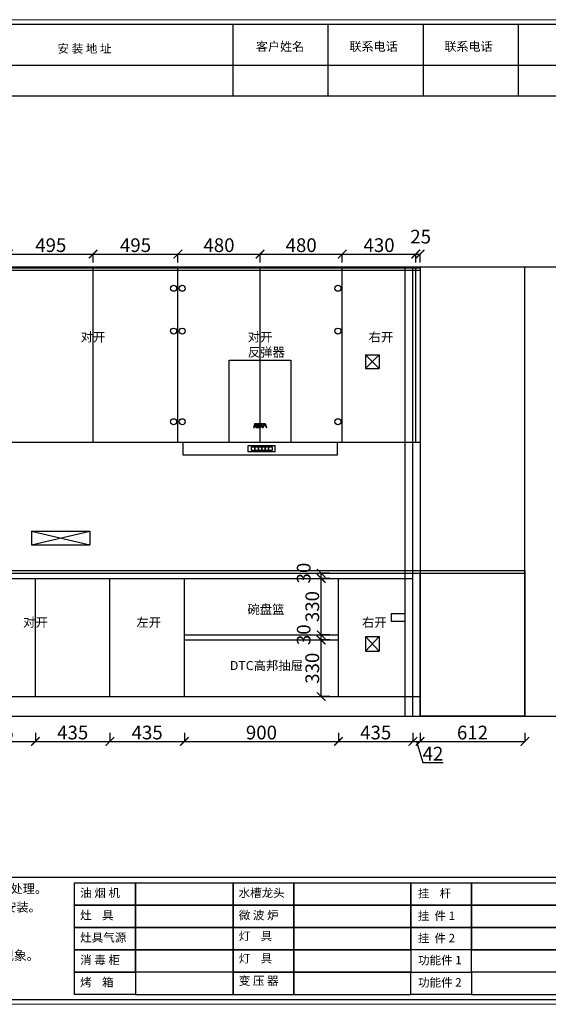
# Model space of a CAD drawing. Units: millimetres. Extents: x 23859 to 1408674, y -1475056 to 1796.
# Drawn here: x 1365148 to 1368236, y -1474024 to -1468274 of the extents above; entities that cross this region are included whole.
import ezdxf

# ---------------------------------------------------------------- set-up
doc = ezdxf.new("R2010")
doc.units = ezdxf.units.MM
doc.linetypes.add('1000', pattern=[30, 12, -18])
doc.layers.add('06综合说明层', color=7, linetype='Continuous', lineweight=30)
doc.layers.add('ZB_厨柜', color=7, linetype='Continuous')
doc.styles.get("Standard").update_dxf_attribs({"font": 'arial.ttf'})
doc.styles.add('text', font='txt')
doc.styles.add('ZB_宋体', font='txt')
doc.dimstyles.new('ISO-25', dxfattribs={"dimtxt": 80, "dimasz": 50, "dimexe": 1.25, "dimexo": 0.625, "dimtad": 1, "dimtxsty": 'Standard', "dimblk": 'ARCHTICK', "dimcen": 2.5, "dimadec": 0, "dimazin": 0, "dimtfac": 1, "dimtmove": 0, "dimatfit": 3, "dimfxl": 50, "dimfxlon": 1, "dimarcsym": 0})

# ---------------------------------------------------------------- blocks, each defined once
blk = doc.blocks.new('MKT900F')
for points in [[(17976, 26778), (17973.1, 26778), (17964.8, 26754.9), (17967.7, 26754.9)], [(17981.6, 26778), (17978.7, 26778), (17970.5, 26754.9), (17973.4, 26754.9)], [(17986.7, 26778), (17983.8, 26778), (17975.6, 26754.9), (17978.5, 26754.9)], [(18008, 26778), (17989.6, 26778), (17981.3, 26754.9), (17999.7, 26754.9)], [(18012.1, 26766.5), (18025.3, 26778), (18020.8, 26778), (18010, 26768.2), (18013.5, 26778), (18010.6, 26778), (18002.3, 26754.9), (18005.2, 26754.9), (18009, 26765.6), (18015.6, 26754.9), (18018.8, 26754.9)], [(18033.4, 26778), (18028.2, 26778), (18019.9, 26754.9), (18022.8, 26754.9), (18030.1, 26775.3), (18031.4, 26775.3), (18038.7, 26754.9), (18041.6, 26754.9)]]:
    blk.add_hatch(color=5).paths.add_polyline_path(points)
at = {"color": 5}
for p, q in [((17823.9, 26668.6), (17823.9, 27148.6)), ((17823.9, 27148.6), (18183.9, 27148.6)), ((18183.9, 27148.6), (18183.9, 26668.6)), ((17973.1, 26778), (17964.8, 26754.9)), ((17964.8, 26754.9), (17967.7, 26754.9)), ((17976, 26778), (17967.7, 26754.9)), ((17978.7, 26778), (17970.5, 26754.9)), ((17970.5, 26754.9), (17973.4, 26754.9)), ((17973.1, 26778), (17976, 26778)), ((17981.6, 26778), (17973.4, 26754.9)), ((17983.8, 26778), (17975.6, 26754.9)), ((17986.7, 26778), (17978.5, 26754.9)), ((17978.7, 26778), (17981.6, 26778)), ((17989.6, 26778), (17981.3, 26754.9)), ((17981.3, 26754.9), (17999.7, 26754.9)), ((17991.5, 26775.3), (17985.2, 26757.7)), ((17985.2, 26757.7), (17997.8, 26757.7)), ((17989.6, 26778), (18008, 26778)), ((17991.5, 26775.3), (18004.1, 26775.3)), ((18004.1, 26775.3), (17997.8, 26757.7)), ((18008, 26778), (17999.7, 26754.9)), ((18010.6, 26778), (18002.3, 26754.9)), ((18002.3, 26754.9), (18005.2, 26754.9)), ((18009, 26765.6), (18005.2, 26754.9)), ((18009, 26765.6), (18015.6, 26754.9)), ((18010, 26768.2), (18020.8, 26778)), ((18013.5, 26778), (18010, 26768.2)), ((18010.6, 26778), (18013.5, 26778)), ((18012.1, 26766.5), (18025.3, 26778)), ((18012.1, 26766.5), (18018.8, 26754.9)), ((18015.6, 26754.9), (18018.8, 26754.9)), ((18028.2, 26778), (18019.9, 26754.9)), ((18019.9, 26754.9), (18022.8, 26754.9)), ((18020.8, 26778), (18025.3, 26778)), ((18030.1, 26775.3), (18022.8, 26754.9)), ((18028.2, 26778), (18033.4, 26778)), ((18030.1, 26775.3), (18031.4, 26775.3)), ((18031.4, 26775.3), (18038.7, 26754.9)), ((18033.4, 26778), (18041.6, 26754.9)), ((18038.7, 26754.9), (18041.6, 26754.9)), ((17553.9, 26668.6), (17823.9, 26668.6)), ((17553.9, 26593.6), (17553.9, 26668.6)), ((17823.9, 26668.6), (18453.9, 26668.6)), ((17933.9, 26613.2), (17933.9, 26649.6)), ((17933.9, 26649.6), (18092.6, 26649.6)), ((18092.6, 26613.2), (18092.6, 26649.6)), ((18453.9, 26668.6), (18453.9, 26593.6)), ((18453.9, 26593.6), (17553.9, 26593.6)), ((18092.6, 26613.2), (17933.9, 26613.2))]:
    blk.add_line(p, q, dxfattribs=at)
for points in [[(17953.9, 26641.1), (17973.9, 26641.1), (17973.9, 26621.1), (17953.9, 26621.1)], [(17973.9, 26641.1), (17993.9, 26641.1), (17993.9, 26621.1), (17973.9, 26621.1)], [(17993.9, 26641.1), (18013.9, 26641.1), (18013.9, 26621.1), (17993.9, 26621.1)], [(18013.9, 26641.1), (18033.9, 26641.1), (18033.9, 26621.1), (18013.9, 26621.1)], [(18033.9, 26641.1), (18053.9, 26641.1), (18053.9, 26621.1), (18033.9, 26621.1)], [(18053.9, 26641.1), (18073.9, 26641.1), (18073.9, 26621.1), (18053.9, 26621.1)]]:
    blk.add_lwpolyline(points, close=True, dxfattribs=at)
blk = doc.blocks.new('_ArchTick')
at = {"color": 0, "linetype": 'ByBlock', "const_width": 0.15}
blk.add_lwpolyline([(-0.5, -0.5), (0.5, 0.5)], dxfattribs=at)
blk = doc.blocks.new('*D61')
at = {"layer": '06综合说明层', "color": 0, "lineweight": -2, "transparency": 16777216}
for p, q in [((1364805.6, -1472439), (1364805.6, -1472490.3)), ((1365240.6, -1472439), (1365240.6, -1472490.3)), ((1364805.6, -1472489), (1365240.6, -1472489))]:
    blk.add_line(p, q, dxfattribs=at)
at = {"layer": 'Defpoints', "color": 0, "lineweight": -2, "transparency": 16777216}
for p in [(1364805.6, -1472226.6), (1365240.6, -1472226.6), (1365240.6, -1472489)]:
    blk.add_point(p, dxfattribs=at)
at = {"layer": '06综合说明层', "color": 0, "lineweight": -2, "transparency": 16777216, "xscale": 50, "yscale": 50, "zscale": 50, "rotation": 180}
blk.add_blockref('_ArchTick', (1364805.6, -1472489), dxfattribs=at)
at = {"layer": '06综合说明层', "color": 0, "lineweight": -2, "transparency": 16777216, "xscale": 50, "yscale": 50, "zscale": 50}
blk.add_blockref('_ArchTick', (1365240.6, -1472489), dxfattribs=at)
at = {"layer": '06综合说明层', "color": 0, "lineweight": -2, "transparency": 16777216, "insert": (1365023.1, -1472447.5), "char_height": 80, "attachment_point": 5}
blk.add_mtext('435', dxfattribs=at)
blk = doc.blocks.new('*D62')
at = {"layer": '06综合说明层', "color": 0, "lineweight": -2, "transparency": 16777216}
for p, q in [((1365240.6, -1472439), (1365240.6, -1472490.3)), ((1365675.6, -1472439), (1365675.6, -1472490.3)), ((1365240.6, -1472489), (1365675.6, -1472489))]:
    blk.add_line(p, q, dxfattribs=at)
at = {"layer": 'Defpoints', "color": 0, "lineweight": -2, "transparency": 16777216}
for p in [(1365240.6, -1472226.6), (1365675.6, -1472226.6), (1365675.6, -1472489)]:
    blk.add_point(p, dxfattribs=at)
at = {"layer": '06综合说明层', "color": 0, "lineweight": -2, "transparency": 16777216, "xscale": 50, "yscale": 50, "zscale": 50, "rotation": 180}
blk.add_blockref('_ArchTick', (1365240.6, -1472489), dxfattribs=at)
at = {"layer": '06综合说明层', "color": 0, "lineweight": -2, "transparency": 16777216, "xscale": 50, "yscale": 50, "zscale": 50}
blk.add_blockref('_ArchTick', (1365675.6, -1472489), dxfattribs=at)
at = {"layer": '06综合说明层', "color": 0, "lineweight": -2, "transparency": 16777216, "insert": (1365458.1, -1472447.5), "char_height": 80, "attachment_point": 5}
blk.add_mtext('435', dxfattribs=at)
blk = doc.blocks.new('*D63')
at = {"layer": '06综合说明层', "color": 0, "lineweight": -2, "transparency": 16777216}
for p, q in [((1365675.6, -1472439), (1365675.6, -1472490.3)), ((1366110.6, -1472439), (1366110.6, -1472490.3)), ((1365675.6, -1472489), (1366110.6, -1472489))]:
    blk.add_line(p, q, dxfattribs=at)
at = {"layer": 'Defpoints', "color": 0, "lineweight": -2, "transparency": 16777216}
for p in [(1365675.6, -1472226.6), (1366110.6, -1472226.6), (1366110.6, -1472489)]:
    blk.add_point(p, dxfattribs=at)
at = {"layer": '06综合说明层', "color": 0, "lineweight": -2, "transparency": 16777216, "xscale": 50, "yscale": 50, "zscale": 50, "rotation": 180}
blk.add_blockref('_ArchTick', (1365675.6, -1472489), dxfattribs=at)
at = {"layer": '06综合说明层', "color": 0, "lineweight": -2, "transparency": 16777216, "xscale": 50, "yscale": 50, "zscale": 50}
blk.add_blockref('_ArchTick', (1366110.6, -1472489), dxfattribs=at)
at = {"layer": '06综合说明层', "color": 0, "lineweight": -2, "transparency": 16777216, "insert": (1365893.1, -1472447.5), "char_height": 80, "attachment_point": 5}
blk.add_mtext('435', dxfattribs=at)
blk = doc.blocks.new('*D64')
at = {"layer": '06综合说明层', "color": 0, "lineweight": -2, "transparency": 16777216}
for p, q in [((1366110.6, -1472439), (1366110.6, -1472490.3)), ((1367010.6, -1472439), (1367010.6, -1472490.3)), ((1366110.6, -1472489), (1367010.6, -1472489))]:
    blk.add_line(p, q, dxfattribs=at)
at = {"layer": 'Defpoints', "color": 0, "lineweight": -2, "transparency": 16777216}
for p in [(1366110.6, -1472226.6), (1367010.6, -1472226.6), (1367010.6, -1472489)]:
    blk.add_point(p, dxfattribs=at)
at = {"layer": '06综合说明层', "color": 0, "lineweight": -2, "transparency": 16777216, "xscale": 50, "yscale": 50, "zscale": 50, "rotation": 180}
blk.add_blockref('_ArchTick', (1366110.6, -1472489), dxfattribs=at)
at = {"layer": '06综合说明层', "color": 0, "lineweight": -2, "transparency": 16777216, "xscale": 50, "yscale": 50, "zscale": 50}
blk.add_blockref('_ArchTick', (1367010.6, -1472489), dxfattribs=at)
at = {"layer": '06综合说明层', "color": 0, "lineweight": -2, "transparency": 16777216, "insert": (1366560.6, -1472447.6), "char_height": 80, "attachment_point": 5}
blk.add_mtext('900', dxfattribs=at)
blk = doc.blocks.new('*D65')
at = {"layer": '06综合说明层', "color": 0, "lineweight": -2, "transparency": 16777216}
for p, q in [((1367010.6, -1472439), (1367010.6, -1472490.3)), ((1367445.6, -1472439), (1367445.6, -1472490.3)), ((1367010.6, -1472489), (1367445.6, -1472489))]:
    blk.add_line(p, q, dxfattribs=at)
at = {"layer": 'Defpoints', "color": 0, "lineweight": -2, "transparency": 16777216}
for p in [(1367010.6, -1472226.6), (1367445.6, -1472226.6), (1367445.6, -1472489)]:
    blk.add_point(p, dxfattribs=at)
at = {"layer": '06综合说明层', "color": 0, "lineweight": -2, "transparency": 16777216, "xscale": 50, "yscale": 50, "zscale": 50, "rotation": 180}
blk.add_blockref('_ArchTick', (1367010.6, -1472489), dxfattribs=at)
at = {"layer": '06综合说明层', "color": 0, "lineweight": -2, "transparency": 16777216, "xscale": 50, "yscale": 50, "zscale": 50}
blk.add_blockref('_ArchTick', (1367445.6, -1472489), dxfattribs=at)
at = {"layer": '06综合说明层', "color": 0, "lineweight": -2, "transparency": 16777216, "insert": (1367228.1, -1472447.5), "char_height": 80, "attachment_point": 5}
blk.add_mtext('435', dxfattribs=at)
blk = doc.blocks.new('*D66')
at = {"layer": '06综合说明层', "color": 0, "lineweight": -2, "transparency": 16777216}
for p, q in [((1367445.6, -1472439), (1367445.6, -1472490.3)), ((1367487.6, -1472439), (1367487.6, -1472490.3)), ((1367445.6, -1472489), (1367487.6, -1472489)), ((1367466.6, -1472489), (1367503.4, -1472611.7)), ((1367503.4, -1472611.7), (1367621.6, -1472611.7))]:
    blk.add_line(p, q, dxfattribs=at)
at = {"layer": 'Defpoints', "color": 0, "lineweight": -2, "transparency": 16777216}
for p in [(1367445.6, -1472226.6), (1367487.6, -1472226.6), (1367487.6, -1472489)]:
    blk.add_point(p, dxfattribs=at)
at = {"layer": '06综合说明层', "color": 0, "lineweight": -2, "transparency": 16777216, "xscale": 50, "yscale": 50, "zscale": 50, "rotation": 180}
blk.add_blockref('_ArchTick', (1367445.6, -1472489), dxfattribs=at)
at = {"layer": '06综合说明层', "color": 0, "lineweight": -2, "transparency": 16777216, "xscale": 50, "yscale": 50, "zscale": 50}
blk.add_blockref('_ArchTick', (1367487.6, -1472489), dxfattribs=at)
at = {"layer": '06综合说明层', "color": 0, "lineweight": -2, "transparency": 16777216, "insert": (1367562.5, -1472570.9), "char_height": 80, "attachment_point": 5}
blk.add_mtext('42', dxfattribs=at)
blk = doc.blocks.new('*D67')
at = {"layer": '06综合说明层', "color": 0, "lineweight": -2, "transparency": 16777216}
for p, q in [((1367487.6, -1472439), (1367487.6, -1472490.3)), ((1368099.6, -1472439), (1368099.6, -1472490.3)), ((1367487.6, -1472489), (1368099.6, -1472489))]:
    blk.add_line(p, q, dxfattribs=at)
at = {"layer": 'Defpoints', "color": 0, "lineweight": -2, "transparency": 16777216}
for p in [(1367487.6, -1472226.6), (1368099.6, -1472341.6), (1368099.6, -1472489)]:
    blk.add_point(p, dxfattribs=at)
at = {"layer": '06综合说明层', "color": 0, "lineweight": -2, "transparency": 16777216, "xscale": 50, "yscale": 50, "zscale": 50, "rotation": 180}
blk.add_blockref('_ArchTick', (1367487.6, -1472489), dxfattribs=at)
at = {"layer": '06综合说明层', "color": 0, "lineweight": -2, "transparency": 16777216, "xscale": 50, "yscale": 50, "zscale": 50}
blk.add_blockref('_ArchTick', (1368099.6, -1472489), dxfattribs=at)
at = {"layer": '06综合说明层', "color": 0, "lineweight": -2, "transparency": 16777216, "insert": (1367793.6, -1472447.6), "char_height": 80, "attachment_point": 5}
blk.add_mtext('612', dxfattribs=at)
blk = doc.blocks.new('*D73')
at = {"layer": '06综合说明层', "color": 0, "lineweight": -2, "transparency": 16777216}
for p, q in [((1365082.6, -1469692.6), (1365082.6, -1469641.4)), ((1365082.6, -1469642.6), (1365577.6, -1469642.6)), ((1365577.6, -1469692.6), (1365577.6, -1469641.4))]:
    blk.add_line(p, q, dxfattribs=at)
at = {"layer": 'Defpoints', "color": 0, "lineweight": -2, "transparency": 16777216}
for p in [(1365577.6, -1469642.6), (1365082.6, -1469722.6), (1365577.6, -1469722.6)]:
    blk.add_point(p, dxfattribs=at)
at = {"layer": '06综合说明层', "color": 0, "lineweight": -2, "transparency": 16777216, "xscale": 50, "yscale": 50, "zscale": 50, "rotation": 180}
blk.add_blockref('_ArchTick', (1365082.6, -1469642.6), dxfattribs=at)
at = {"layer": '06综合说明层', "color": 0, "lineweight": -2, "transparency": 16777216, "xscale": 50, "yscale": 50, "zscale": 50}
blk.add_blockref('_ArchTick', (1365577.6, -1469642.6), dxfattribs=at)
at = {"layer": '06综合说明层', "color": 0, "lineweight": -2, "transparency": 16777216, "insert": (1365330.1, -1469601.1), "char_height": 80, "attachment_point": 5}
blk.add_mtext('495', dxfattribs=at)
blk = doc.blocks.new('*D74')
at = {"layer": '06综合说明层', "color": 0, "lineweight": -2, "transparency": 16777216}
for p, q in [((1365577.6, -1469692.6), (1365577.6, -1469641.4)), ((1365577.6, -1469642.6), (1366072.6, -1469642.6)), ((1366072.6, -1469692.6), (1366072.6, -1469641.4))]:
    blk.add_line(p, q, dxfattribs=at)
at = {"layer": 'Defpoints', "color": 0, "lineweight": -2, "transparency": 16777216}
for p in [(1366072.6, -1469642.6), (1365577.6, -1469722.6), (1366072.6, -1469722.6)]:
    blk.add_point(p, dxfattribs=at)
at = {"layer": '06综合说明层', "color": 0, "lineweight": -2, "transparency": 16777216, "xscale": 50, "yscale": 50, "zscale": 50, "rotation": 180}
blk.add_blockref('_ArchTick', (1365577.6, -1469642.6), dxfattribs=at)
at = {"layer": '06综合说明层', "color": 0, "lineweight": -2, "transparency": 16777216, "xscale": 50, "yscale": 50, "zscale": 50}
blk.add_blockref('_ArchTick', (1366072.6, -1469642.6), dxfattribs=at)
at = {"layer": '06综合说明层', "color": 0, "lineweight": -2, "transparency": 16777216, "insert": (1365825.1, -1469601.1), "char_height": 80, "attachment_point": 5}
blk.add_mtext('495', dxfattribs=at)
blk = doc.blocks.new('*D75')
at = {"layer": '06综合说明层', "color": 0, "lineweight": -2, "transparency": 16777216}
for p, q in [((1366072.6, -1469692.6), (1366072.6, -1469641.4)), ((1366072.6, -1469642.6), (1366552.6, -1469642.6)), ((1366552.6, -1469692.6), (1366552.6, -1469641.4))]:
    blk.add_line(p, q, dxfattribs=at)
at = {"layer": 'Defpoints', "color": 0, "lineweight": -2, "transparency": 16777216}
for p in [(1366552.6, -1469642.6), (1366072.6, -1469722.6), (1366552.6, -1469722.6)]:
    blk.add_point(p, dxfattribs=at)
at = {"layer": '06综合说明层', "color": 0, "lineweight": -2, "transparency": 16777216, "xscale": 50, "yscale": 50, "zscale": 50, "rotation": 180}
blk.add_blockref('_ArchTick', (1366072.6, -1469642.6), dxfattribs=at)
at = {"layer": '06综合说明层', "color": 0, "lineweight": -2, "transparency": 16777216, "xscale": 50, "yscale": 50, "zscale": 50}
blk.add_blockref('_ArchTick', (1366552.6, -1469642.6), dxfattribs=at)
at = {"layer": '06综合说明层', "color": 0, "lineweight": -2, "transparency": 16777216, "insert": (1366312.6, -1469601.1), "char_height": 80, "attachment_point": 5}
blk.add_mtext('480', dxfattribs=at)
blk = doc.blocks.new('*D76')
at = {"layer": '06综合说明层', "color": 0, "lineweight": -2, "transparency": 16777216}
for p, q in [((1366552.6, -1469692.6), (1366552.6, -1469641.4)), ((1366552.6, -1469642.6), (1367032.6, -1469642.6)), ((1367032.6, -1469692.6), (1367032.6, -1469641.4))]:
    blk.add_line(p, q, dxfattribs=at)
at = {"layer": 'Defpoints', "color": 0, "lineweight": -2, "transparency": 16777216}
for p in [(1367032.6, -1469642.6), (1366552.6, -1469722.6), (1367032.6, -1469722.6)]:
    blk.add_point(p, dxfattribs=at)
at = {"layer": '06综合说明层', "color": 0, "lineweight": -2, "transparency": 16777216, "xscale": 50, "yscale": 50, "zscale": 50, "rotation": 180}
blk.add_blockref('_ArchTick', (1366552.6, -1469642.6), dxfattribs=at)
at = {"layer": '06综合说明层', "color": 0, "lineweight": -2, "transparency": 16777216, "xscale": 50, "yscale": 50, "zscale": 50}
blk.add_blockref('_ArchTick', (1367032.6, -1469642.6), dxfattribs=at)
at = {"layer": '06综合说明层', "color": 0, "lineweight": -2, "transparency": 16777216, "insert": (1366792.6, -1469601.1), "char_height": 80, "attachment_point": 5}
blk.add_mtext('480', dxfattribs=at)
blk = doc.blocks.new('*D77')
at = {"layer": '06综合说明层', "color": 0, "lineweight": -2, "transparency": 16777216}
for p, q in [((1367032.6, -1469692.6), (1367032.6, -1469641.4)), ((1367032.6, -1469642.6), (1367462.6, -1469642.6)), ((1367462.6, -1469692.6), (1367462.6, -1469641.4))]:
    blk.add_line(p, q, dxfattribs=at)
at = {"layer": 'Defpoints', "color": 0, "lineweight": -2, "transparency": 16777216}
for p in [(1367462.6, -1469642.6), (1367032.6, -1469722.6), (1367462.6, -1469722.6)]:
    blk.add_point(p, dxfattribs=at)
at = {"layer": '06综合说明层', "color": 0, "lineweight": -2, "transparency": 16777216, "xscale": 50, "yscale": 50, "zscale": 50, "rotation": 180}
blk.add_blockref('_ArchTick', (1367032.6, -1469642.6), dxfattribs=at)
at = {"layer": '06综合说明层', "color": 0, "lineweight": -2, "transparency": 16777216, "xscale": 50, "yscale": 50, "zscale": 50}
blk.add_blockref('_ArchTick', (1367462.6, -1469642.6), dxfattribs=at)
at = {"layer": '06综合说明层', "color": 0, "lineweight": -2, "transparency": 16777216, "insert": (1367247.6, -1469601.1), "char_height": 80, "attachment_point": 5}
blk.add_mtext('430', dxfattribs=at)
blk = doc.blocks.new('*D78')
at = {"layer": '06综合说明层', "color": 0, "lineweight": -2, "transparency": 16777216}
for p, q in [((1367462.6, -1469692.6), (1367462.6, -1469641.4)), ((1367462.6, -1469642.6), (1367487.6, -1469642.6)), ((1367487.6, -1469692.6), (1367487.6, -1469641.4))]:
    blk.add_line(p, q, dxfattribs=at)
at = {"layer": 'Defpoints', "color": 0, "lineweight": -2, "transparency": 16777216}
for p in [(1367487.6, -1469642.6), (1367462.6, -1469722.6), (1367487.6, -1469722.6)]:
    blk.add_point(p, dxfattribs=at)
at = {"layer": '06综合说明层', "color": 0, "lineweight": -2, "transparency": 16777216, "xscale": 50, "yscale": 50, "zscale": 50, "rotation": 180}
blk.add_blockref('_ArchTick', (1367462.6, -1469642.6), dxfattribs=at)
at = {"layer": '06综合说明层', "color": 0, "lineweight": -2, "transparency": 16777216, "xscale": 50, "yscale": 50, "zscale": 50}
blk.add_blockref('_ArchTick', (1367487.6, -1469642.6), dxfattribs=at)
at = {"layer": '06综合说明层', "color": 0, "lineweight": -2, "transparency": 16777216, "insert": (1367490.7, -1469551.1), "char_height": 80, "attachment_point": 5}
blk.add_mtext('25', dxfattribs=at)
blk = doc.blocks.new('*D106')
at = {"layer": '06综合说明层', "color": 0, "lineweight": -2, "transparency": 16777216}
for p, q in [((1366959.3, -1471896.6), (1366908, -1471896.6)), ((1366909.3, -1472226.6), (1366909.3, -1471896.6)), ((1366959.3, -1472226.6), (1366908, -1472226.6))]:
    blk.add_line(p, q, dxfattribs=at)
at = {"layer": 'Defpoints', "color": 0, "lineweight": -2, "transparency": 16777216}
for p in [(1366909.3, -1471896.6), (1367010.6, -1471896.6), (1367010.6, -1472226.6)]:
    blk.add_point(p, dxfattribs=at)
at = {"layer": '06综合说明层', "color": 0, "lineweight": -2, "transparency": 16777216, "xscale": 50, "yscale": 50, "zscale": 50}
for p, rotation in [((1366909.3, -1471896.6), 90), ((1366909.3, -1472226.6), 270)]:
    blk.add_blockref('_ArchTick', p, dxfattribs=dict(at, rotation=rotation))
at = {"layer": '06综合说明层', "color": 0, "lineweight": -2, "transparency": 16777216, "insert": (1366867.8, -1472061.6), "char_height": 80, "attachment_point": 5, "rotation": 90}
blk.add_mtext('330', dxfattribs=at)
blk = doc.blocks.new('*D107')
at = {"layer": '06综合说明层', "color": 0, "lineweight": -2, "transparency": 16777216}
for p, q in [((1366959.3, -1471866.6), (1366908, -1471866.6)), ((1366909.3, -1471896.6), (1366909.3, -1471866.6)), ((1366959.3, -1471896.6), (1366908, -1471896.6))]:
    blk.add_line(p, q, dxfattribs=at)
at = {"layer": 'Defpoints', "color": 0, "lineweight": -2, "transparency": 16777216}
for p in [(1366909.3, -1471866.6), (1367010.6, -1471866.6), (1367010.6, -1471896.6)]:
    blk.add_point(p, dxfattribs=at)
at = {"layer": '06综合说明层', "color": 0, "lineweight": -2, "transparency": 16777216, "xscale": 50, "yscale": 50, "zscale": 50}
for p, rotation in [((1366909.3, -1471866.6), 90), ((1366909.3, -1471896.6), 270)]:
    blk.add_blockref('_ArchTick', p, dxfattribs=dict(at, rotation=rotation))
at = {"layer": '06综合说明层', "color": 0, "lineweight": -2, "transparency": 16777216, "insert": (1366817.8, -1471865.9), "char_height": 80, "attachment_point": 5, "rotation": 90}
blk.add_mtext('30', dxfattribs=at)
blk = doc.blocks.new('*D108')
at = {"layer": '06综合说明层', "color": 0, "lineweight": -2, "transparency": 16777216}
for p, q in [((1366959.3, -1471536.6), (1366908, -1471536.6)), ((1366909.3, -1471866.6), (1366909.3, -1471536.6)), ((1366959.3, -1471866.6), (1366908, -1471866.6))]:
    blk.add_line(p, q, dxfattribs=at)
at = {"layer": 'Defpoints', "color": 0, "lineweight": -2, "transparency": 16777216}
for p in [(1366909.3, -1471536.6), (1367010.6, -1471536.6), (1367010.6, -1471866.6)]:
    blk.add_point(p, dxfattribs=at)
at = {"layer": '06综合说明层', "color": 0, "lineweight": -2, "transparency": 16777216, "xscale": 50, "yscale": 50, "zscale": 50}
for p, rotation in [((1366909.3, -1471536.6), 90), ((1366909.3, -1471866.6), 270)]:
    blk.add_blockref('_ArchTick', p, dxfattribs=dict(at, rotation=rotation))
at = {"layer": '06综合说明层', "color": 0, "lineweight": -2, "transparency": 16777216, "insert": (1366867.8, -1471701.6), "char_height": 80, "attachment_point": 5, "rotation": 90}
blk.add_mtext('330', dxfattribs=at)
blk = doc.blocks.new('*D109')
at = {"layer": '06综合说明层', "color": 0, "lineweight": -2, "transparency": 16777216}
for p, q in [((1366959.3, -1471506.6), (1366908, -1471506.6)), ((1366959.3, -1471536.6), (1366908, -1471536.6)), ((1366909.3, -1471536.6), (1366909.3, -1471506.6))]:
    blk.add_line(p, q, dxfattribs=at)
at = {"layer": 'Defpoints', "color": 0, "lineweight": -2, "transparency": 16777216}
for p in [(1366909.3, -1471506.6), (1367010.6, -1471536.6), (1367445.6, -1471506.6)]:
    blk.add_point(p, dxfattribs=at)
at = {"layer": '06综合说明层', "color": 0, "lineweight": -2, "transparency": 16777216, "xscale": 50, "yscale": 50, "zscale": 50}
for p, rotation in [((1366909.3, -1471506.6), 90), ((1366909.3, -1471536.6), 270)]:
    blk.add_blockref('_ArchTick', p, dxfattribs=dict(at, rotation=rotation))
at = {"layer": '06综合说明层', "color": 0, "lineweight": -2, "transparency": 16777216, "insert": (1366817.8, -1471505.9), "char_height": 80, "attachment_point": 5, "rotation": 90}
blk.add_mtext('30', dxfattribs=at)
blk = doc.blocks.new('*D114')
at = {"layer": '06综合说明层', "color": 0, "lineweight": -2, "transparency": 16777216}
for p, q in [((24069, -1471787.7), (24017.7, -1471787.7)), ((24019, -1472359.7), (24019, -1471787.7)), ((23969, -1472359.7), (24020.2, -1472359.7))]:
    blk.add_line(p, q, dxfattribs=at)
at = {"layer": 'Defpoints', "color": 0, "lineweight": -2, "transparency": 16777216}
for p in [(24019, -1471787.7), (1381106.1, -1471787.7), (23858.6, -1472359.7)]:
    blk.add_point(p, dxfattribs=at)
at = {"layer": '06综合说明层', "color": 0, "lineweight": -2, "transparency": 16777216, "xscale": 50, "yscale": 50, "zscale": 50}
for p, rotation in [((24019, -1471787.7), 90), ((24019, -1472359.7), 270)]:
    blk.add_blockref('_ArchTick', p, dxfattribs=dict(at, rotation=rotation))
at = {"layer": '06综合说明层', "color": 0, "lineweight": -2, "transparency": 16777216, "insert": (23977.5, -1472073.7), "char_height": 80, "attachment_point": 5, "rotation": 90}
blk.add_mtext('572', dxfattribs=at)

msp = doc.modelspace()

# ---------------------------------------------------------------- linework, layer by layer
at = {"layer": '06综合说明层', "color": 5, "lineweight": -2}
for p, q in [((1363177.594, -1469717.574), (1369099.594, -1469717.574)), ((1367487.594, -1469717.574), (1367487.594, -1472341.574)), ((1368099.594, -1472341.574), (1368099.594, -1469717.574)), ((1363177.594, -1472341.574), (1369099.594, -1472341.574))]:
    msp.add_line(p, q, dxfattribs=at)
at = {"layer": '06综合说明层', "lineweight": -2}
for p, q in [((1363467.594, -1469717.574), (1367487.594, -1469717.574)), ((1363527.594, -1469722.574), (1367487.594, -1469722.574)), ((1365577.594, -1470741.574), (1365577.594, -1469722.574)), ((1366072.594, -1470741.574), (1366072.594, -1469722.574)), ((1366552.594, -1470741.574), (1366552.594, -1469722.574)), ((1367032.594, -1470741.574), (1367032.594, -1469722.574)), ((1367462.594, -1470741.574), (1367462.594, -1469722.574)), ((1367487.594, -1469717.574), (1367487.594, -1470741.574)), ((1363177.594, -1470741.574), (1367487.594, -1470741.574)), ((1363177.594, -1471491.574), (1368099.594, -1471491.574)), ((1363177.594, -1471506.574), (1368099.594, -1471506.574)), ((1363935.594, -1471536.574), (1367445.594, -1471536.574)), ((1365240.594, -1472226.574), (1365240.594, -1471536.574)), ((1365675.594, -1472226.574), (1365675.594, -1471536.574)), ((1366110.594, -1472226.574), (1366110.594, -1471536.574)), ((1367010.594, -1472226.574), (1367010.594, -1471536.574)), ((1367445.594, -1472226.574), (1367445.594, -1471506.574)), ((1367487.594, -1472341.574), (1367487.594, -1471506.574)), ((1368099.594, -1471491.574), (1368099.594, -1472341.574)), ((1366110.594, -1471866.574), (1367010.594, -1471866.574)), ((1366110.594, -1471896.574), (1367010.594, -1471896.574)), ((1363177.594, -1472226.574), (1367487.594, -1472226.574)), ((1363177.594, -1472341.574), (1367487.594, -1472341.574)), ((1368099.594, -1472341.574), (1367487.594, -1472341.574))]:
    msp.add_line(p, q, dxfattribs=at)
at = {"layer": '06综合说明层', "color": 251, "lineweight": -2, "true_color": 0x636466}
msp.add_line((1363547.594, -1469737.574), (1367487.594, -1469737.574), dxfattribs=at)
at = {"layer": '06综合说明层', "color": 1, "lineweight": -2}
for p, q in [((1367397.594, -1469717.574), (1367397.594, -1472341.574)), ((1367442.594, -1469717.574), (1367442.594, -1472341.574)), ((1367167.594, -1470231.574), (1367247.594, -1470231.574)), ((1367167.594, -1470231.574), (1367167.594, -1470311.574)), ((1367167.594, -1470311.574), (1367247.594, -1470231.574)), ((1367167.594, -1470231.574), (1367247.594, -1470311.574)), ((1367247.594, -1470231.574), (1367247.594, -1470311.574)), ((1367167.594, -1470311.574), (1367247.594, -1470311.574)), ((1365217.594, -1471261.574), (1365557.594, -1471261.574)), ((1365217.594, -1471261.574), (1365217.594, -1471341.574)), ((1365217.594, -1471341.574), (1365557.594, -1471261.574)), ((1365217.594, -1471261.574), (1365557.594, -1471341.574)), ((1365557.594, -1471261.574), (1365557.594, -1471341.574)), ((1365217.594, -1471341.574), (1365557.594, -1471341.574)), ((1367317.594, -1471741.574), (1367397.594, -1471741.574)), ((1367317.594, -1471741.574), (1367317.594, -1471786.574)), ((1367317.594, -1471786.574), (1367397.594, -1471786.574)), ((1367167.594, -1471876.574), (1367247.594, -1471876.574)), ((1367167.594, -1471876.574), (1367167.594, -1471961.574)), ((1367167.594, -1471961.574), (1367247.594, -1471876.574)), ((1367167.594, -1471876.574), (1367247.594, -1471961.574)), ((1367247.594, -1471876.574), (1367247.594, -1471961.574)), ((1367167.594, -1471961.574), (1367247.594, -1471961.574))]:
    msp.add_line(p, q, dxfattribs=at)
at = {"layer": '06综合说明层', "color": 2, "linetype": '1000', "lineweight": -2}
for p, q in [((1363177.594, -1470741.574), (1367487.594, -1470741.574)), ((1363177.594, -1471491.574), (1367487.594, -1471491.574))]:
    msp.add_line(p, q, dxfattribs=at)
at = {"layer": '06综合说明层', "color": 1, "lineweight": -2}
for centre in [(1366047.594, -1469842.574), (1366097.594, -1469842.574), (1367007.594, -1469842.574), (1366047.594, -1470092.574), (1366097.594, -1470092.574), (1367007.594, -1470092.574), (1366047.594, -1470621.574), (1366097.594, -1470621.574), (1367007.594, -1470621.574)]:
    msp.add_circle(centre, 17.5, dxfattribs=at)
at = {"layer": 'ZB_厨柜', "color": 5}
for p, q in [((1366395.006, -1468718.431), (1366395.006, -1468300.963)), ((1366950.941, -1468718.431), (1366950.941, -1468300.963)), ((1367506.783, -1468718.431), (1367506.783, -1468300.963)), ((1368062.658, -1468718.431), (1368062.658, -1468300.963)), ((1369507.49, -1468540.575), (1362331.485, -1468540.575))]:
    msp.add_line(p, q, dxfattribs=at)
at = {"layer": 'ZB_厨柜', "color": 10}
for p, q in [((1362331.485, -1468718.431), (1370606.741, -1468718.431)), ((1370606.741, -1473283.531), (1362331.485, -1473283.531))]:
    msp.add_line(p, q, dxfattribs=at)
at = {"layer": 'ZB_厨柜', "color": 253, "lineweight": 9}
msp.add_lwpolyline([(1362304.313, -1474024.475), (1370633.913, -1474024.475), (1370633.913, -1468273.79), (1362304.313, -1468273.79)], close=True, dxfattribs=at)
at = {"layer": 'ZB_厨柜', "color": 10}
msp.add_lwpolyline([(1362331.485, -1473997.303), (1370606.741, -1473997.303), (1370606.741, -1468300.963), (1362331.485, -1468300.963)], close=True, dxfattribs=at)
at = {"layer": 'ZB_厨柜', "color": 5}
for points in [[(1365468.361, -1473314.738), (1365824.073, -1473314.738), (1365824.073, -1473445.166), (1365468.361, -1473445.166)], [(1365824.073, -1473314.738), (1366395.006, -1473314.738), (1366395.006, -1473445.166), (1365824.073, -1473445.166)], [(1366395.006, -1473314.738), (1366750.719, -1473314.738), (1366750.719, -1473445.166), (1366395.006, -1473445.166)], [(1366750.719, -1473314.738), (1367432.501, -1473314.738), (1367432.501, -1473445.166), (1366750.719, -1473445.166)], [(1367432.501, -1473314.738), (1367788.213, -1473314.738), (1367788.213, -1473445.166), (1367432.501, -1473445.166)], [(1367788.213, -1473314.738), (1368469.996, -1473314.738), (1368469.996, -1473445.166), (1367788.213, -1473445.166)], [(1365468.361, -1473445.166), (1365824.073, -1473445.166), (1365824.073, -1473575.594), (1365468.361, -1473575.594)], [(1365824.073, -1473445.166), (1366395.006, -1473445.166), (1366395.006, -1473575.594), (1365824.073, -1473575.594)], [(1366395.006, -1473445.166), (1366750.719, -1473445.166), (1366750.719, -1473575.594), (1366395.006, -1473575.594)], [(1366750.719, -1473445.166), (1367432.501, -1473445.166), (1367432.501, -1473575.594), (1366750.719, -1473575.594)], [(1367432.501, -1473445.166), (1367788.213, -1473445.166), (1367788.213, -1473575.594), (1367432.501, -1473575.594)], [(1367788.213, -1473445.166), (1368469.996, -1473445.166), (1368469.996, -1473575.594), (1367788.213, -1473575.594)], [(1365468.361, -1473575.594), (1365824.073, -1473575.594), (1365824.073, -1473706.022), (1365468.361, -1473706.022)], [(1365824.073, -1473575.594), (1366395.006, -1473575.594), (1366395.006, -1473706.022), (1365824.073, -1473706.022)], [(1366395.006, -1473575.594), (1366750.719, -1473575.594), (1366750.719, -1473706.022), (1366395.006, -1473706.022)], [(1366750.719, -1473575.594), (1367432.501, -1473575.594), (1367432.501, -1473706.022), (1366750.719, -1473706.022)], [(1367432.501, -1473575.594), (1367788.213, -1473575.594), (1367788.213, -1473706.022), (1367432.501, -1473706.022)], [(1367788.213, -1473575.594), (1368469.996, -1473575.594), (1368469.996, -1473706.022), (1367788.213, -1473706.022)], [(1365468.361, -1473706.022), (1365824.073, -1473706.022), (1365824.073, -1473836.45), (1365468.361, -1473836.45)], [(1365824.073, -1473706.022), (1366395.006, -1473706.022), (1366395.006, -1473836.45), (1365824.073, -1473836.45)], [(1366395.006, -1473706.022), (1366750.719, -1473706.022), (1366750.719, -1473836.45), (1366395.006, -1473836.45)], [(1366750.719, -1473706.022), (1367432.501, -1473706.022), (1367432.501, -1473836.45), (1366750.719, -1473836.45)], [(1367788.213, -1473706.022), (1368469.996, -1473706.022), (1368469.996, -1473836.45), (1367788.213, -1473836.45)], [(1365468.361, -1473836.45), (1365824.073, -1473836.45), (1365824.073, -1473966.754), (1365468.361, -1473966.754)], [(1366395.006, -1473836.45), (1365824.073, -1473836.45), (1365824.073, -1473966.754), (1366395.006, -1473966.754)], [(1366395.006, -1473836.45), (1367432.501, -1473836.45), (1367432.501, -1473836.45), (1366395.006, -1473836.45)], [(1366750.719, -1473836.45), (1366395.006, -1473836.45), (1366395.006, -1473966.754), (1366750.719, -1473966.754)], [(1367432.501, -1473836.45), (1366750.719, -1473836.45), (1366750.719, -1473966.754), (1367432.501, -1473966.754)], [(1367432.501, -1473836.45), (1367788.213, -1473836.45), (1367788.213, -1473966.754), (1367432.501, -1473966.754)], [(1368469.996, -1473836.45), (1367788.213, -1473836.45), (1367788.213, -1473966.754), (1368469.996, -1473966.754)]]:
    msp.add_lwpolyline(points, close=True, dxfattribs=at)

# ---------------------------------------------------------------- block references
msp.add_blockref('MKT900F', (1348548.679, -1497410.125))

# ---------------------------------------------------------------- texts
at = {"char_height": 52.92995, "attachment_point": 1}
for s, insert in [('{\\fSimSun|b0|i0|c134|p2;对开}', (1365504.509, -1470100.634)), ('{\\fSimSun|b0|i0|c134|p2;对开\\P反弹器}', (1366480.878, -1470100.634)), ('{\\fSimSun|b0|i0|c134|p2;右开}', (1367186.541, -1470100.634)), ('{\\fSimSun|b0|i0|c134|p2;碗盘篮}', (1366478.615, -1471691.513)), ('{\\fSimSun|b0|i0|c134|p2;对开}', (1365168.51, -1471767.096)), ('{\\fSimSun|b0|i0|c134|p2;左开}', (1365830.219, -1471767.096)), ('{\\fSimSun|b0|i0|c134|p2;右开}', (1367147.504, -1471767.096)), ('{\\fSimSun|b0|i0|c134|p2;DTC高邦抽屉}', (1366376.076, -1472019.566))]:
    msp.add_mtext_dynamic_manual_height_columns(s, width=1371.37272, gutter_width=3.89, heights=[0], dxfattribs=dict(at, insert=insert))
at = {"lineweight": -3, "width": 5975.26408, "attachment_point": 1, "style": 'text'}
for s, insert, char_height in [('1.橱柜吊柜顶部到棚之间外露管路如果采用吊棚材料包裹客户自行安装或由有装饰公司处理。', (1362385.193, -1473323.11), 52.49229), ('2:自备所有电器·电器厂家负责安装 。炉具：负责台面开孔 .其余自备产品 我方不负责安装。', (1362382.709, -1473430.688), 52.49229), ('6:由于墙体倾斜等原因橱柜安装完毕后墙体两端有15mm左右缝隙属正常安装预留现象。  \\P7:箱体遇到管路处现场切割.  \\P8:复尺后,若改变基础设施，造成安装 失误  一切责任客户负责 。    ', (1362384.877, -1473711.701, -0.504), 54.3883)]:
    msp.add_mtext(s, dxfattribs=dict(at, insert=insert, char_height=char_height))
at = {"layer": 'ZB_厨柜', "attachment_point": 1, "style": 'ZB_宋体'}
for s, insert, char_height, width in [('{\\fSimSun|b0|i0|c134|p54;\\H1.042x;安 装 地 址}', (1365369.461, -1468417.772), 47.42833, 511.20279), ('{\\H1.042x;客户姓名}', (1366528.312, -1468404.242), 49.5626, 534.36307), ('{\\fSimSun|b0|i0|c134|p54;\\H1.042x;联系电话 }', (1367074.81, -1468404.242), 49.5626, 534.36307), ('{\\fSimSun|b0|i0|c134|p54;\\H1.042x;联系电话 }', (1367629.585, -1468404.242), 49.5626, 534.36307), ('{\\fSimSun|b0|i0|c134|p54;\\H1.042x;油 烟 机}', (1365501.567, -1473349.059), 47.42833, 337.2891), ('{\\fSimSun|b0|i0|c134|p54;\\H1.042x;水槽龙头}', (1366426.856, -1473349.059), 47.42833, 337.2891), ('{\\fSimSun|b0|i0|c134|p54;\\H1.042x;挂    杆 }', (1367473.916, -1473351.698), 47.42833, 337.2891), ('{\\fSimSun|b0|i0|c134|p54;\\H1.042x;灶    具}', (1365501.567, -1473479.487), 47.42833, 337.2891), ('{\\fSimSun|b0|i0|c134|p54;\\H1.042x;微 波 炉}', (1366428.213, -1473479.487), 47.42833, 337.2891), ('{\\fSimSun|b0|i0|c134|p54;\\H1.042x;挂  件 1}', (1367473.916, -1473482.618), 47.42833, 337.2891), ('{\\fSimSun|b0|i0|c134|p54;\\H1.042x;灶具气源}', (1365501.567, -1473609.915), 47.42833, 337.2891), ('{\\fSimSun|b0|i0|c134|p54;\\H1.042x;灯    具}', (1366428.213, -1473601.281), 47.42833, 337.2891), ('{\\fSimSun|b0|i0|c134|p54;\\H1.042x;挂  件 2}', (1367473.916, -1473613.046), 47.42833, 337.2891), ('{\\fSimSun|b0|i0|c134|p54;\\H1.042x;灯    具}', (1366428.213, -1473731.709), 47.42833, 337.2891), ('{\\fSimSun|b0|i0|c134|p54;\\H1.042x;消 毒 柜}', (1365501.567, -1473740.467), 47.42833, 337.2891), ('{\\fSimSun|b0|i0|c134|p54;\\H1.042x;功能件 1}', (1367475.216, -1473741.753), 47.42833, 337.2891), ('{\\fSimSun|b0|i0|c134|p54;\\H1.042x;烤    箱}', (1365501.567, -1473870.647), 47.42833, 337.2891), ('{\\fSimSun|b0|i0|c134|p54;\\H1.042x;变 压 器}', (1366428.213, -1473862.137), 47.42833, 337.2891), ('{\\fSimSun|b0|i0|c134|p54;\\H1.042x;功能件 2}', (1367475.216, -1473872.057), 47.42833, 337.2891)]:
    msp.add_mtext(s, dxfattribs=dict(at, insert=insert, char_height=char_height, width=width))

# ---------------------------------------------------------------- dimensions: what is measured, and where the dimension line sits
at = {"layer": '06综合说明层', "color": 32, "lineweight": -2}
for base, p1, p2, picture, middle in [((1367487.594, -1469642.606), (1367462.594, -1469722.574), (1367487.594, -1469722.574), '*D78', (1367490.719, -1469551.135)), ((1365577.594, -1469642.606), (1365082.594, -1469722.574), (1365577.594, -1469722.574), '*D73', (1365330.094, -1469601.135)), ((1366072.594, -1469642.606), (1365577.594, -1469722.574), (1366072.594, -1469722.574), '*D74', (1365825.094, -1469601.135)), ((1366552.594, -1469642.606), (1366072.594, -1469722.574), (1366552.594, -1469722.574), '*D75', (1366312.594, -1469601.135)), ((1367032.594, -1469642.606), (1366552.594, -1469722.574), (1367032.594, -1469722.574), '*D76', (1366792.594, -1469601.135)), ((1367462.594, -1469642.606), (1367032.594, -1469722.574), (1367462.594, -1469722.574), '*D77', (1367247.594, -1469601.107)), ((1365240.594, -1472489.041), (1364805.594, -1472226.574), (1365240.594, -1472226.574), '*D61', (1365023.094, -1472447.543)), ((1365675.594, -1472489.041), (1365240.594, -1472226.574), (1365675.594, -1472226.574), '*D62', (1365458.094, -1472447.543)), ((1366110.594, -1472489.041), (1365675.594, -1472226.574), (1366110.594, -1472226.574), '*D63', (1365893.094, -1472447.543)), ((1367010.594, -1472489.041), (1366110.594, -1472226.574), (1367010.594, -1472226.574), '*D64', (1366560.594, -1472447.57)), ((1367445.594, -1472489.041), (1367010.594, -1472226.574), (1367445.594, -1472226.574), '*D65', (1367228.094, -1472447.543)), ((1367487.594, -1472489.041), (1367445.594, -1472226.574), (1367487.594, -1472226.574), '*D66', (1367504.023, -1472570.931)), ((1368099.594, -1472489.041), (1367487.594, -1472226.574), (1368099.594, -1472341.574), '*D67', (1367793.594, -1472447.57))]:
    dim = msp.add_linear_dim(base=base, p1=p1, p2=p2, dimstyle='ISO-25', override={"dimtmove": 1}, dxfattribs=at)
    dim.commit()
    dim.dimension.update_dxf_attribs({"geometry": picture, "text_midpoint": middle})
for base, p1, p2, picture, middle in [((1366909.29, -1471506.574), (1367010.594, -1471536.574), (1367445.594, -1471506.574), '*D109', (1366817.792, -1471505.949)), ((1366909.29, -1471536.574), (1367010.594, -1471866.574), (1367010.594, -1471536.574), '*D108', (1366867.792, -1471701.574)), ((24018.994, -1471787.721), (23858.618, -1472359.721), (1381106.056, -1471787.721), '*D114', (23977.523, -1472073.721)), ((1366909.29, -1471866.574), (1367010.594, -1471896.574), (1367010.594, -1471866.574), '*D107', (1366817.792, -1471865.949))]:
    dim = msp.add_linear_dim(base=base, p1=p1, p2=p2, angle=90, dimstyle='ISO-25', override={"dimtmove": 1}, dxfattribs=at)
    dim.commit()
    dim.dimension.update_dxf_attribs({"geometry": picture, "text_midpoint": middle})
dim = msp.add_linear_dim(base=(1366909.29, -1471896.574), p1=(1367010.594, -1472226.574), p2=(1367010.594, -1471896.574), angle=90, dimstyle='ISO-25', dxfattribs=at)
dim.commit()
dim.dimension.update_dxf_attribs({"geometry": '*D106', "text_midpoint": (1366867.792, -1472061.574)})

doc.saveas('drawing.dxf')
